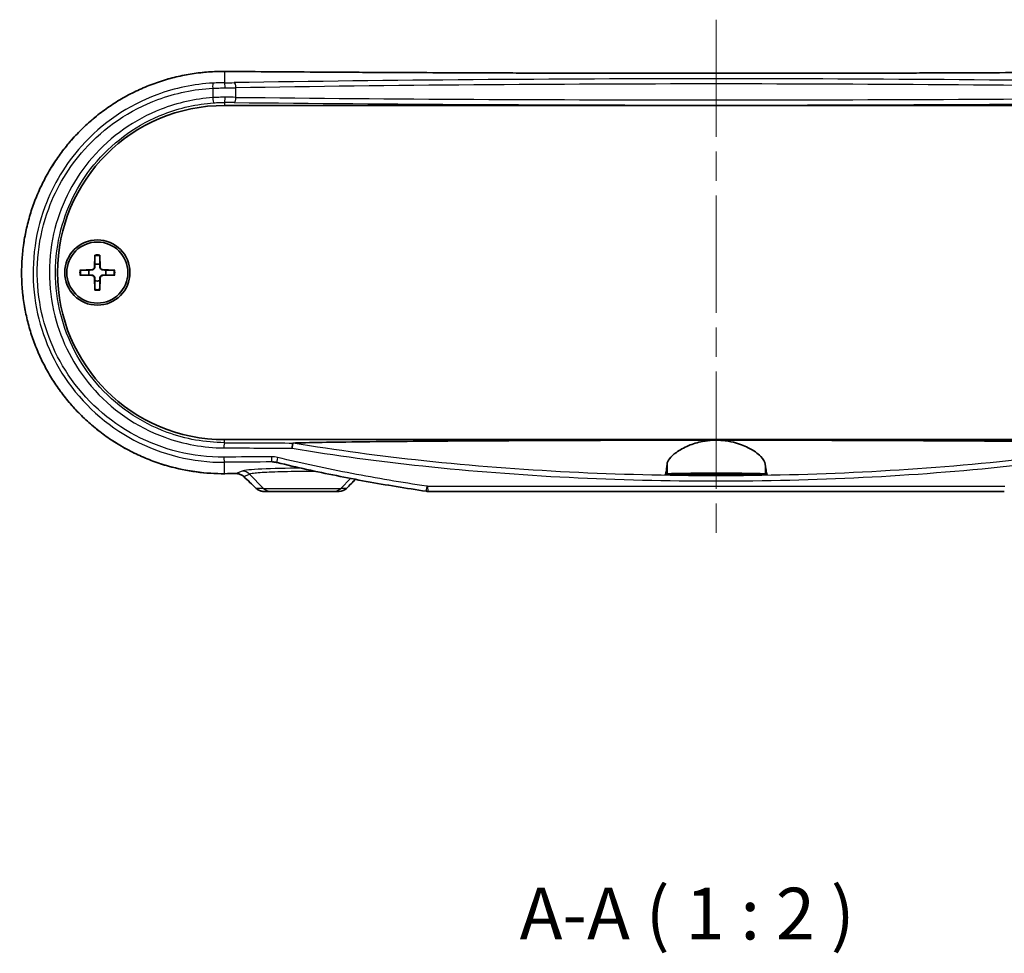
# Model space of a CAD drawing. Units: millimetres. Extents: x 0 to 3158, y 0 to 562.
# Drawn here: x 1039 to 1134, y 129 to 219 of the extents above; entities that cross this region are included whole.
import ezdxf

# ---------------------------------------------------------------- set-up
doc = ezdxf.new("R2010")
doc.units = ezdxf.units.MM
doc.header["$LTSCALE"] = 2
doc.linetypes.add('CHAIN', pattern=[0.3543, 0.2362, -0.0295, 0.0591, -0.0295])
for name, color, linetype, lineweight in [('Centerline (ISO)', 131, 'Continuous', 18), ('Symbol (ISO)', 7, 'Continuous', 18), ('Visible (ISO)', 7, 'Continuous', 35), ('Visible Narrow (ISO)', 7, 'Continuous', 25)]:
    doc.layers.add(name, color=color, linetype=linetype, lineweight=lineweight)
doc.styles.add('Note Text (TK)', font='txt')

msp = doc.modelspace()

# ---------------------------------------------------------------- linework, layer by layer
at = {"layer": 'Centerline (ISO)', "linetype": 'CHAIN', "ltscale": 23.990969}
msp.add_line((1106.4724, 219.0008), (1106.4724, 168.4123), dxfattribs=at)
at = {"layer": 'Visible (ISO)'}
for p, q in [((1058.9724, 210.7123), (1153.9724, 210.7123)), ((1046.4347, 196.2551), (1046.3893, 195.0657)), ((1046.9101, 196.2551), (1046.9554, 195.0657)), ((1044.9796, 194.8), (1046.169, 194.8453)), ((1044.9796, 194.3246), (1046.169, 194.2792)), ((1048.3652, 194.8), (1047.1757, 194.8453)), ((1048.3652, 194.3246), (1047.1757, 194.2792)), ((1046.4347, 192.8695), (1046.3893, 194.0589)), ((1046.9101, 192.8695), (1046.9554, 194.0589)), ((1153.9724, 178.4123), (1058.9724, 178.4123)), ((1111.3886, 175.0123), (1101.5561, 175.0123)), ((1062.7312, 173.4123), (1063.4335, 173.4123)), ((1069.5113, 173.4123), (1063.4335, 173.4123)), ((1069.5113, 173.4123), (1070.0536, 173.4123)), ((1134.3132, 173.4123), (1078.6315, 173.4123))]:
    msp.add_line(p, q, dxfattribs=at)
for radius in [3.15, 2.95]:
    msp.add_circle((1046.6724, 194.5623), radius, dxfattribs=at)
for centre, radius, start, end in [((1058.9724, 194.5623), 16.15, 90, 270), ((1046.1603, 195.0744), 0.2292, 272.183125, 357.816875), ((1046.6724, 194.5623), 0.8205, 72.750869, 107.249131), ((1047.1845, 195.0744), 0.2292, 182.183125, 267.816875), ((1046.6724, 194.5623), 0.8205, 162.750869, 197.249131), ((1046.1603, 194.0502), 0.2292, 2.183125, 87.816875), ((1047.1845, 194.0502), 0.2292, 92.183125, 177.816875), ((1046.6724, 194.5623), 0.8205, 342.750869, 17.249131), ((1046.6724, 194.5623), 0.8205, 252.750869, 287.249131)]:
    msp.add_arc(centre, radius, start, end, dxfattribs=at)
for centre, major_axis, ratio, start_param, end_param in [((1106.4749, 158.2666), (325.6071, 0), 0.0523314, 1.7137268, 1.7171959), ((1052.6829, 78.9024), (-432.0857, 425.5212), 0.1227742, 4.8112664, 4.8140164), ((1163.1103, 153.0076), (463.0747, 456.0396), 0.1227762, 1.6478869, 1.6497729), ((1070.0536, 174.4115), (-0.0063, -0.9992), 0.9984417, 0.0063816, 0.7930595), ((1078.6312, 174.5334), (0.0515, -1.1199), 0.9988578, 6.0916027, 6.2374475)]:
    msp.add_ellipse(centre, major_axis=major_axis, ratio=ratio, start_param=start_param, end_param=end_param, dxfattribs=at)
for points, knots in [([(1058.9762, 214.0008), (1058.4518, 214.0049), (1057.9275, 213.9877), (1056.8811, 213.9113), (1056.3591, 213.8519), (1055.3212, 213.6911), (1054.8052, 213.5896), (1053.7827, 213.3453), (1053.2763, 213.2024), (1052.2765, 212.8761), (1051.7831, 212.6927), (1050.813, 212.2866), (1050.3362, 212.064), (1049.4026, 211.581), (1048.9458, 211.3208), (1048.0553, 210.7646), (1047.6216, 210.4688), (1046.7804, 209.8436), (1046.3728, 209.5144), (1045.5865, 208.8251), (1045.2077, 208.465), (1044.4814, 207.7167), (1044.1338, 207.3286), (1043.472, 206.527), (1043.1576, 206.1137), (1042.5641, 205.2647), (1042.2848, 204.8292), (1041.7627, 203.9388), (1041.5198, 203.4841), (1041.0718, 202.5585), (1040.8665, 202.0877), (1040.4945, 201.1328), (1040.3276, 200.6488), (1040.0331, 199.6707), (1039.9053, 199.1765), (1039.6892, 198.1809), (1039.6009, 197.6795), (1039.464, 196.6721), (1039.4154, 196.1662), (1039.358, 195.1526), (1039.3492, 194.645), (1039.3714, 193.6308), (1039.4024, 193.1242), (1039.504, 192.1147), (1039.5746, 191.6119), (1039.755, 190.6126), (1039.865, 190.1162), (1040.1237, 189.1326), (1040.2725, 188.6455), (1040.6085, 187.6831), (1040.7957, 187.2079), (1041.2075, 186.2724), (1041.4323, 185.812), (1041.9183, 184.909), (1042.1796, 184.4664), (1042.7375, 183.6018), (1043.0342, 183.1798), (1043.6614, 182.3592), (1043.9919, 181.9607), (1044.685, 181.19), (1045.0476, 180.8178), (1045.8027, 180.1025), (1046.1953, 179.7595), (1047.0078, 179.105), (1047.4279, 178.7937), (1048.2927, 178.2051), (1048.7375, 177.928), (1049.649, 177.4099), (1050.1157, 177.169), (1051.0675, 176.7254), (1051.5528, 176.5228), (1052.5384, 176.1572), (1053.0389, 175.9943), (1054.4266, 175.6038), (1055.3257, 175.418), (1057.142, 175.1744), (1058.0591, 175.1167), (1058.9762, 175.1238)], [0, 0, 0, 0, 0.1549398, 0.1549398, 0.3101685, 0.3101685, 0.4656191, 0.4656191, 0.6212127, 0.6212127, 0.7768536, 0.7768536, 0.932423, 0.932423, 1.0877893, 1.0877893, 1.2428304, 1.2428304, 1.3974348, 1.3974348, 1.5514986, 1.5514986, 1.7049246, 1.7049246, 1.8576376, 1.8576376, 2.0096033, 2.0096033, 2.1608232, 2.1608232, 2.3113267, 2.3113267, 2.4611652, 2.4611652, 2.6104215, 2.6104215, 2.7592116, 2.7592116, 2.9076689, 2.9076689, 3.0559364, 3.0559364, 3.2041701, 3.2041701, 3.3525243, 3.3525243, 3.5011488, 3.5011488, 3.6501845, 3.6501845, 3.7997461, 3.7997461, 3.9499274, 3.9499274, 4.1008041, 4.1008041, 4.2524243, 4.2524243, 4.4047991, 4.4047991, 4.5578964, 4.5578964, 4.711659, 4.711659, 4.8660133, 4.8660133, 5.0208657, 5.0208657, 5.1760996, 5.1760996, 5.3315868, 5.3315868, 5.4872068, 5.4872068, 5.7581995, 5.7581995, 6.0291922, 6.0291922, 6.0291922, 6.0291922]), ([(1153.9685, 214.0008), (1150.8247, 213.9765), (1147.6741, 213.9547), (1141.3621, 213.9158), (1138.2007, 213.8988), (1131.8697, 213.8696), (1128.7001, 213.8575), (1122.3555, 213.838), (1119.1805, 213.8307), (1112.8278, 213.821), (1109.6501, 213.8185), (1103.2946, 213.8185), (1100.1169, 213.821), (1093.7642, 213.8307), (1090.5892, 213.838), (1084.2446, 213.8575), (1081.0751, 213.8696), (1074.7441, 213.8988), (1071.5826, 213.9158), (1065.2706, 213.9547), (1062.12, 213.9765), (1058.9762, 214.0008)], [-0.14618985, -0.14618985, -0.14618985, -0.14618985, -0.11695188, -0.11695188, -0.08771391, -0.08771391, -0.05847594, -0.05847594, -0.02923797, -0.02923797, 0, 0, 0.02923797, 0.02923797, 0.05847594, 0.05847594, 0.08771391, 0.08771391, 0.11695188, 0.11695188, 0.14618985, 0.14618985, 0.14618985, 0.14618985]), ([(1046.4323, 196.1679), (1046.4323, 196.1725), (1046.4324, 196.1791), (1046.4327, 196.1945), (1046.433, 196.2065), (1046.4337, 196.2288), (1046.4342, 196.243), (1046.4347, 196.2551)], [0.032870253, 0.032870253, 0.032870253, 0.032870253, 0.035756906, 0.035756906, 0.039354308, 0.039354308, 0.042984581, 0.042984581, 0.042984581, 0.042984581]), ([(1046.9101, 196.2551), (1046.9105, 196.243), (1046.911, 196.2288), (1046.9117, 196.2065), (1046.912, 196.1945), (1046.9123, 196.1791), (1046.9124, 196.1725), (1046.9125, 196.1679)], [0.014340112, 0.014340112, 0.014340112, 0.014340112, 0.017970384, 0.017970384, 0.021567786, 0.021567786, 0.02445444, 0.02445444, 0.02445444, 0.02445444]), ([(1046.4207, 195.0645), (1046.4203, 195.0488), (1046.4184, 195.0333), (1046.4105, 194.9963), (1046.4023, 194.9725), (1046.3782, 194.9276), (1046.3625, 194.9067), (1046.328, 194.8722), (1046.307, 194.8564), (1046.2622, 194.8324), (1046.2383, 194.8241), (1046.2014, 194.8163), (1046.1859, 194.8144), (1046.1702, 194.8139)], [0.115860482, 0.115860482, 0.115860482, 0.115860482, 0.120744523, 0.120744523, 0.128056016, 0.128056016, 0.135367509, 0.135367509, 0.142679003, 0.142679003, 0.149990496, 0.149990496, 0.154874537, 0.154874537, 0.154874537, 0.154874537]), ([(1047.1746, 194.8139), (1047.1589, 194.8144), (1047.1434, 194.8163), (1047.1064, 194.8241), (1047.0826, 194.8324), (1047.0377, 194.8564), (1047.0167, 194.8722), (1046.9823, 194.9067), (1046.9665, 194.9276), (1046.9425, 194.9725), (1046.9342, 194.9963), (1046.9264, 195.0333), (1046.9245, 195.0488), (1046.924, 195.0645)], [0.115860482, 0.115860482, 0.115860482, 0.115860482, 0.120744523, 0.120744523, 0.128056016, 0.128056016, 0.135367509, 0.135367509, 0.142679003, 0.142679003, 0.149990496, 0.149990496, 0.154874537, 0.154874537, 0.154874537, 0.154874537]), ([(1044.9796, 194.8), (1044.9917, 194.8004), (1045.0059, 194.8009), (1045.0282, 194.8016), (1045.0402, 194.8019), (1045.0555, 194.8023), (1045.0622, 194.8024), (1045.0667, 194.8024)], [0.014340112, 0.014340112, 0.014340112, 0.014340112, 0.017970384, 0.017970384, 0.021567786, 0.021567786, 0.02445444, 0.02445444, 0.02445444, 0.02445444]), ([(1045.0667, 194.3222), (1045.0622, 194.3222), (1045.0555, 194.3223), (1045.0402, 194.3226), (1045.0282, 194.3229), (1045.0059, 194.3236), (1044.9917, 194.3241), (1044.9796, 194.3246)], [0.032870253, 0.032870253, 0.032870253, 0.032870253, 0.035756906, 0.035756906, 0.039354308, 0.039354308, 0.042984581, 0.042984581, 0.042984581, 0.042984581]), ([(1046.1702, 194.3107), (1046.1859, 194.3102), (1046.2014, 194.3083), (1046.2383, 194.3004), (1046.2622, 194.2922), (1046.307, 194.2681), (1046.328, 194.2524), (1046.3625, 194.2179), (1046.3782, 194.1969), (1046.4023, 194.1521), (1046.4105, 194.1282), (1046.4184, 194.0913), (1046.4203, 194.0758), (1046.4207, 194.0601)], [0.115860482, 0.115860482, 0.115860482, 0.115860482, 0.120744523, 0.120744523, 0.128056016, 0.128056016, 0.135367509, 0.135367509, 0.142679003, 0.142679003, 0.149990496, 0.149990496, 0.154874537, 0.154874537, 0.154874537, 0.154874537]), ([(1046.924, 194.0601), (1046.9245, 194.0758), (1046.9264, 194.0913), (1046.9342, 194.1282), (1046.9425, 194.1521), (1046.9665, 194.1969), (1046.9823, 194.2179), (1047.0167, 194.2524), (1047.0377, 194.2681), (1047.0826, 194.2922), (1047.1064, 194.3004), (1047.1434, 194.3083), (1047.1589, 194.3102), (1047.1746, 194.3107)], [0.115860482, 0.115860482, 0.115860482, 0.115860482, 0.120744523, 0.120744523, 0.128056016, 0.128056016, 0.135367509, 0.135367509, 0.142679003, 0.142679003, 0.149990496, 0.149990496, 0.154874537, 0.154874537, 0.154874537, 0.154874537]), ([(1048.278, 194.8024), (1048.2826, 194.8024), (1048.2892, 194.8023), (1048.3046, 194.8019), (1048.3166, 194.8016), (1048.3388, 194.8009), (1048.3531, 194.8004), (1048.3652, 194.8)], [0.032870253, 0.032870253, 0.032870253, 0.032870253, 0.035756906, 0.035756906, 0.039354308, 0.039354308, 0.042984581, 0.042984581, 0.042984581, 0.042984581]), ([(1048.3652, 194.3246), (1048.3531, 194.3241), (1048.3388, 194.3236), (1048.3166, 194.3229), (1048.3046, 194.3226), (1048.2892, 194.3223), (1048.2826, 194.3222), (1048.278, 194.3222)], [0.014340112, 0.014340112, 0.014340112, 0.014340112, 0.017970384, 0.017970384, 0.021567786, 0.021567786, 0.02445444, 0.02445444, 0.02445444, 0.02445444]), ([(1046.4347, 192.8695), (1046.4342, 192.8816), (1046.4337, 192.8958), (1046.433, 192.9181), (1046.4327, 192.9301), (1046.4324, 192.9454), (1046.4323, 192.9521), (1046.4323, 192.9566)], [0.014340112, 0.014340112, 0.014340112, 0.014340112, 0.017970384, 0.017970384, 0.021567786, 0.021567786, 0.02445444, 0.02445444, 0.02445444, 0.02445444]), ([(1046.9125, 192.9566), (1046.9124, 192.9521), (1046.9123, 192.9454), (1046.912, 192.9301), (1046.9117, 192.9181), (1046.911, 192.8958), (1046.9105, 192.8816), (1046.9101, 192.8695)], [0.032870253, 0.032870253, 0.032870253, 0.032870253, 0.035756906, 0.035756906, 0.039354308, 0.039354308, 0.042984581, 0.042984581, 0.042984581, 0.042984581]), ([(1065.4937, 177.5867), (1065.4937, 177.5878), (1065.4938, 177.5888), (1065.4983, 177.6417), (1065.5038, 177.6932), (1065.5162, 177.7918), (1065.5231, 177.8383), (1065.5397, 177.9329), (1065.5495, 177.9775), (1065.5692, 178.0459), (1065.5789, 178.0689), (1065.5878, 178.0797)], [-0.000317526, -0.000317526, -0.000317526, -0.000317526, 0, 0, 0.015618528, 0.015618528, 0.031228648, 0.031228648, 0.050763511, 0.050763511, 0.070247198, 0.070247198, 0.070247198, 0.070247198]), ([(1065.5878, 178.0797), (1065.5879, 178.0797), (1065.588, 178.0798), (1065.5896, 178.0815), (1065.5932, 178.0828), (1065.605, 178.0851), (1065.6142, 178.0858), (1065.6243, 178.0861)], [0.379072477, 0.379072477, 0.379072477, 0.379072477, 0.379266621, 0.379266621, 0.384471182, 0.384471182, 0.391297148, 0.391297148, 0.391297148, 0.391297148]), ([(1065.6243, 178.0861), (1065.8795, 178.0942), (1066.1601, 178.1019), (1067.346, 178.1316), (1068.5673, 178.1534), (1072.4115, 178.2117), (1075.9431, 178.2452), (1083.1634, 178.3001), (1087.8793, 178.3238), (1097.3633, 178.354), (1102.1317, 178.3604), (1106.4724, 178.3604)], [0.2764814, 0.2764814, 0.2764814, 0.2764814, 0.3715443, 0.3715443, 0.7143603, 0.7143603, 1.6291982, 1.6291982, 2.9313979, 2.9313979, 4.2335977, 4.2335977, 4.2335977, 4.2335977]), ([(1101.7253, 176.0391), (1101.7415, 176.2036), (1101.8257, 176.3841), (1102.1243, 176.7713), (1102.3444, 176.9783), (1102.9461, 177.4142), (1103.3482, 177.642), (1104.2199, 178.0021), (1104.6705, 178.142), (1105.4791, 178.2971), (1105.8131, 178.3375), (1106.2599, 178.358), (1106.3662, 178.3604), (1106.4724, 178.3604)], [-1.54650398, -1.54650398, -1.54650398, -1.54650398, -1.39826223, -1.39826223, -1.24276171, -1.24276171, -1.06301804, -1.06301804, -0.90819172, -0.90819172, -0.80528246, -0.80528246, -0.7731757, -0.7731757, -0.7731757, -0.7731757]), ([(1106.4724, 178.3604), (1106.673, 178.3604), (1106.8734, 178.3517), (1107.4421, 178.3026), (1107.8004, 178.2418), (1108.6759, 178.0265), (1109.1584, 177.8412), (1110.0839, 177.3744), (1110.4915, 177.082), (1111.0422, 176.5291), (1111.1968, 176.2683), (1111.2195, 176.0391)], [-0.7731757, -0.7731757, -0.7731757, -0.7731757, -0.71251421, -0.71251421, -0.59986688, -0.59986688, -0.42349473, -0.42349473, -0.20637587, -0.20637587, 0, 0, 0, 0]), ([(1106.4724, 178.3604), (1110.813, 178.3604), (1115.5815, 178.354), (1125.0654, 178.3238), (1129.7813, 178.3001), (1137.0017, 178.2452), (1140.5332, 178.2117), (1144.3774, 178.1534), (1145.5987, 178.1316), (1146.7846, 178.1019), (1147.0653, 178.0942), (1147.3205, 178.0861)], [4.2335977, 4.2335977, 4.2335977, 4.2335977, 5.5357974, 5.5357974, 6.8379972, 6.8379972, 7.752835, 7.752835, 8.095651, 8.095651, 8.1907139, 8.1907139, 8.1907139, 8.1907139]), ([(1064.0401, 176.2006), (1064.0154, 176.2066), (1063.9906, 176.2121), (1063.9408, 176.2222), (1063.9159, 176.2268), (1063.8658, 176.235), (1063.8407, 176.2387), (1063.7904, 176.245), (1063.7653, 176.2477), (1063.7149, 176.2521), (1063.6897, 176.2539), (1063.6646, 176.2551)], [0, 0, 0, 0, 0.009562845, 0.009562845, 0.01912569, 0.01912569, 0.028688535, 0.028688535, 0.038251379, 0.038251379, 0.047814224, 0.047814224, 0.047814224, 0.047814224]), ([(1078.4688, 173.4242), (1077.4976, 173.5669), (1076.5278, 173.7178), (1074.5918, 174.0359), (1073.6255, 174.2032), (1071.6967, 174.5548), (1070.7342, 174.7391), (1068.8135, 175.1254), (1067.8554, 175.3274), (1065.944, 175.7499), (1064.9907, 175.9703), (1064.0401, 176.2006)], [0, 0, 0, 0, 0.2947378, 0.2947378, 0.5894756, 0.5894756, 0.8842135, 0.8842135, 1.1789513, 1.1789513, 1.4736891, 1.4736891, 1.4736891, 1.4736891]), ([(1101.5561, 175.0123), (1101.5816, 175.0692), (1101.6076, 175.1707), (1101.665, 175.4966), (1101.6962, 175.7445), (1101.7253, 176.0391)], [2.95160302, 2.95160302, 2.95160302, 2.95160302, 3.15853209, 3.15853209, 3.41269572, 3.41269572, 3.41269572, 3.41269572]), ([(1111.2195, 176.0391), (1111.2486, 175.7445), (1111.2797, 175.4966), (1111.3371, 175.1707), (1111.3632, 175.0692), (1111.3886, 175.0123)], [2.20400243, 2.20400243, 2.20400243, 2.20400243, 2.45816606, 2.45816606, 2.66509513, 2.66509513, 2.66509513, 2.66509513]), ([(1060.094, 175.1323), (1060.1479, 175.1327), (1060.2017, 175.129), (1060.3079, 175.1137), (1060.3604, 175.102), (1060.4627, 175.0709), (1060.5125, 175.0514), (1060.6083, 175.0051), (1060.6542, 174.9783), (1060.7412, 174.918), (1060.7822, 174.8844), (1060.8202, 174.8479)], [0, 0, 0, 0, 0.02391784, 0.02391784, 0.04783568, 0.04783568, 0.07175352, 0.07175352, 0.09567136, 0.09567136, 0.1195892, 0.1195892, 0.1195892, 0.1195892]), ([(1101.7253, 175.0962), (1101.7346, 175.1008), (1101.7666, 175.1054), (1101.9145, 175.1173), (1102.0733, 175.1244), (1102.5918, 175.1397), (1102.9988, 175.1472), (1103.9456, 175.1587), (1104.4659, 175.1629), (1105.5808, 175.1681), (1106.1657, 175.1692), (1107.3753, 175.1682), (1107.988, 175.1658), (1109.1159, 175.1577), (1109.6201, 175.1519), (1110.3948, 175.1384), (1110.6818, 175.1311), (1111.0424, 175.1165), (1111.1468, 175.1096), (1111.2068, 175.1003), (1111.2153, 175.0983), (1111.2195, 175.0962)], [0.5533108, 0.5533108, 0.5533108, 0.5533108, 0.633824, 0.633824, 0.772217, 0.772217, 0.9613766, 0.9613766, 1.1372144, 1.1372144, 1.3125797, 1.3125797, 1.5007195, 1.5007195, 1.6889607, 1.6889607, 1.8521299, 1.8521299, 1.980705, 1.980705, 2.0163115, 2.0163115, 2.0163115, 2.0163115]), ([(1106.4724, 175.1252), (1106.7698, 175.1252), (1107.0643, 175.1242), (1107.6127, 175.1205), (1107.8614, 175.1178), (1108.2557, 175.1112), (1108.4068, 175.1076), (1108.6102, 175.1001), (1108.6727, 175.0964), (1108.7308, 175.0888), (1108.728, 175.085), (1108.6553, 175.0769), (1108.5776, 175.0728), (1108.325, 175.0641), (1108.1349, 175.0598), (1107.6896, 175.053), (1107.4432, 175.0504), (1106.9103, 175.0471), (1106.6281, 175.0464), (1106.0493, 175.047), (1105.7585, 175.0484), (1105.2233, 175.0533), (1104.9841, 175.0567), (1104.6086, 175.0645), (1104.4677, 175.0687), (1104.2885, 175.0771), (1104.2397, 175.0811), (1104.2144, 175.089), (1104.2333, 175.0927), (1104.3365, 175.1002), (1104.4259, 175.104), (1104.7028, 175.1116), (1104.9076, 175.1153), (1105.3736, 175.1208), (1105.6251, 175.1228), (1106.0814, 175.1248), (1106.2764, 175.1252), (1106.4724, 175.1252)], [0, 0, 0, 0, 0.0892232, 0.0892232, 0.1782993, 0.1782993, 0.2573241, 0.2573241, 0.3245917, 0.3245917, 0.3898537, 0.3898537, 0.463324, 0.463324, 0.5528858, 0.5528858, 0.6366199, 0.6366199, 0.721271, 0.721271, 0.8105257, 0.8105257, 0.899723, 0.899723, 0.9806507, 0.9806507, 1.0502347, 1.0502347, 1.114969, 1.114969, 1.1855872, 1.1855872, 1.2754926, 1.2754926, 1.3583852, 1.3583852, 1.4171633, 1.4171633, 1.4171633, 1.4171633]), ([(1062.0169, 173.6982), (1062.0556, 173.661), (1062.097, 173.6271), (1062.1842, 173.5665), (1062.23, 173.5397), (1062.3246, 173.4936), (1062.3735, 173.4743), (1062.4734, 173.4434), (1062.5243, 173.4317), (1062.6272, 173.4162), (1062.6792, 173.4123), (1062.7312, 173.4123)], [0, 0, 0, 0, 0.008175733, 0.008175733, 0.016351465, 0.016351465, 0.024527198, 0.024527198, 0.032702931, 0.032702931, 0.040878663, 0.040878663, 0.040878663, 0.040878663])]:
    msp.add_open_spline(points, degree=3, knots=knots, dxfattribs=at)
for points, weights in [([(1046.4323, 196.1679), (1046.4304, 195.6209), (1046.4291, 195.3459)], [1.0028781703, 1.06436427035, 1]), ([(1046.9157, 195.3459), (1046.9144, 195.6209), (1046.9125, 196.1679)], [1, 1.06436427035, 1.0028781703]), ([(1046.4291, 195.3459), (1046.4242, 195.1787), (1046.4207, 195.0645)], [1, 1.17095272194, 1.31383827989]), ([(1046.924, 195.0645), (1046.9206, 195.1787), (1046.9157, 195.3459)], [1.31383827989, 1.17095272194, 1]), ([(1045.8888, 194.8056), (1045.6138, 194.8043), (1045.0667, 194.8024)], [1, 1.06436427035, 1.0028781703]), ([(1045.0667, 194.3222), (1045.6138, 194.3203), (1045.8888, 194.319)], [1.0028781703, 1.06436427035, 1]), ([(1046.1702, 194.8139), (1046.0559, 194.8105), (1045.8888, 194.8056)], [1.31383827989, 1.17095272194, 1]), ([(1045.8888, 194.319), (1046.0559, 194.3141), (1046.1702, 194.3107)], [1, 1.17095272194, 1.31383827989]), ([(1047.456, 194.8056), (1047.2888, 194.8105), (1047.1746, 194.8139)], [1, 1.17095272194, 1.31383827989]), ([(1047.1746, 194.3107), (1047.2888, 194.3141), (1047.456, 194.319)], [1.31383827989, 1.17095272194, 1]), ([(1048.278, 194.8024), (1047.731, 194.8043), (1047.456, 194.8056)], [1.0028781703, 1.06436427035, 1]), ([(1047.456, 194.319), (1047.731, 194.3203), (1048.278, 194.3222)], [1, 1.06436427035, 1.0028781703]), ([(1046.4207, 194.0601), (1046.4242, 193.9458), (1046.4291, 193.7787)], [1.31383827989, 1.17095272194, 1]), ([(1046.4291, 193.7787), (1046.4304, 193.5037), (1046.4323, 192.9566)], [1, 1.06436427035, 1.0028781703]), ([(1046.9125, 192.9566), (1046.9144, 193.5037), (1046.9157, 193.7787)], [1.0028781703, 1.06436427035, 1]), ([(1046.9157, 193.7787), (1046.9206, 193.9458), (1046.924, 194.0601)], [1, 1.17095272194, 1.31383827989])]:
    msp.add_rational_spline(points, weights, degree=2, dxfattribs=at)
for points in [[(1101.5561, 175.0123), (1101.6125, 175.0402), (1101.6689, 175.0682), (1101.7253, 175.0962)], [(1111.2195, 175.0962), (1111.2759, 175.0682), (1111.3323, 175.0402), (1111.3886, 175.0123)]]:
    msp.add_open_spline(points, degree=3, dxfattribs=at)
at = {"layer": 'Visible Narrow (ISO)'}
for p, q in [((1058.9724, 214.0001), (1058.9724, 212.9069)), ((1057.8205, 212.3767), (1057.8205, 211.4664)), ((1060.057, 211.4953), (1060.057, 212.4173)), ((1058.9724, 211.0021), (1058.9724, 210.7123)), ((1046.3893, 195.0657), (1046.4207, 195.0645)), ((1046.9554, 195.0657), (1046.924, 195.0645)), ((1046.169, 194.8453), (1046.1702, 194.8139)), ((1046.169, 194.2792), (1046.1702, 194.3107)), ((1047.1757, 194.8453), (1047.1746, 194.8139)), ((1047.1757, 194.2792), (1047.1746, 194.3107)), ((1046.3893, 194.0589), (1046.4207, 194.0601)), ((1046.9554, 194.0589), (1046.924, 194.0601)), ((1058.9724, 178.118), (1058.9724, 178.4123)), ((1058.9724, 175.1244), (1058.9724, 176.2244)), ((1101.7253, 176.0391), (1101.7253, 175.0962)), ((1111.2195, 176.0391), (1111.2195, 175.0962)), ((1060.6761, 175.3824), (1060.0902, 175.1329)), ((1060.8184, 174.855), (1061.3725, 175.0908)), ((1062.7371, 173.7052), (1061.3725, 175.0908)), ((1070.2076, 173.7052), (1071.1497, 174.6618)), ((1062.7371, 173.7052), (1062.0152, 173.7052)), ((1062.7371, 173.7052), (1070.2076, 173.7052)), ((1070.7539, 173.7052), (1070.2076, 173.7052)), ((1078.5887, 173.9123), (1134.356, 173.9123))]:
    msp.add_line(p, q, dxfattribs=at)
for radius, start, end in [(1.6235, 81.495509, 98.504491), (1.7094, 82.006902, 97.993098), (1.7094, 172.006902, 187.993098), (1.6235, 171.495509, 188.504491), (1.6235, 351.495509, 8.504491), (1.7094, 352.006902, 7.993098), (1.6235, 261.495509, 278.504491), (1.7094, 262.006902, 277.993098)]:
    msp.add_arc((1046.6724, 194.5623), radius, start, end, dxfattribs=at)
for centre, major_axis, ratio, start_param, end_param in [((1058.9724, 213.5008), (0.0039, 0.5), 0.1456654, 0, 0.0529249), ((1106.4724, 230.907), (326.0802, 0), 0.0524078, 4.5661991, 4.8585788), ((1106.4724, 205.0961), (-156.3205, 0), 0.0524078, 4.4099212, 5.0148568), ((1057.8952, 212.3767), (-0.0262, 0.4993), 0.1492301, 0.0529534, 1.5629573), ((1058.5677, 213.1418), (-4.5, 0), 0.0524078, 1.6608546, 1.8732641), ((1058.9724, 212.4076), (-0.0024, 0.5), 0.0899356, 4.7119634, 6.2306122), ((1058.5677, 212.6424), (5, 0), 0.047167, 4.8024473, 5.0148568), ((1059.9081, 212.4173), (-0.0082, 0.4999), 0.2978406, 4.7075183, 6.2283337), ((1106.4724, 204.5968), (155.8205, 0), 0.0525759, 1.2683285, 1.8732641), ((1057.8952, 211.4664), (0.0344, -0.4988), 0.1490846, 4.7021011, 6.247884), ((1058.9724, 211.5018), (-0.0016, -0.5), 0.0899362, 0.0350487, 1.5710799), ((1058.5677, 211.3453), (-5, 0), 0.0314287, 4.4099212, 4.6223307), ((1059.9081, 211.4953), (-0.0054, -0.5), 0.2978608, 0.0365671, 1.574042), ((1106.4724, 216.7063), (-155.8205, 0), 0.0350328, 1.2683285, 1.8732641), ((1058.5677, 210.8456), (4.5, 0), 0.0349208, 1.2683285, 1.480738), ((1106.4724, 216.2066), (156.3205, 0), 0.0349208, 4.4099212, 5.0148568), ((1058.9724, 177.6183), (0.0026, 0.5), 0.1461159, 0.0352854, 1.57155), ((1106.4724, 189.3482), (-325.0802, 0), 0.0349208, 1.4241535, 1.4448079), ((1106.4724, 188.8485), (325.5802, 0), 0.0348671, 4.5657462, 4.5861906), ((1106.4724, 159.8699), (-325.5802, 0), 0.0523273, 4.8448061, 4.8590318), ((1058.9724, 176.7237), (0.0039, -0.5), 0.1461135, 4.7112579, 6.2302569), ((1106.4724, 159.3705), (325.0802, 0), 0.0524078, 1.7032134, 1.7174391), ((1063.5519, 176.7574), (0.0035, -0.5), 0.1320273, 4.7114674, 6.2303626), ((1064.1579, 176.6865), (-0.1177, -0.4859), 0.1265674, 4.7430372, 6.2831853), ((1106.4724, 158.2176), (-326.0802, 0), 0.0524078, 4.8551146, 4.8585788), ((1058.9724, 175.6237), (0.0039, -0.5), 0.1456654, 6.2302604, 6.2831853), ((1060.0902, 175.6323), (0.0038, -0.5), 0.1422376, 6.2302871, 6.2831853), ((1066.4724, 175.3449), (-5.8401, 0), 0.0524799, 4.7258314, 6.1605241), ((1060.6761, 174.3837), (-0.3917, 0.9201), 0.991167, 5.0998673, 5.8775178), ((1061.1666, 175.2085), (-0.3463, -0.3606), 0.1006751, 6.159455, 6.2831853), ((1106.1242, 74.1635), (-324.8393, 324.8393), 0.0874887, 4.9353419, 4.939047), ((1106.8205, 152.9481), (324.8393, 324.8393), 0.0874887, 1.5916976, 1.5943633), ((1062.3633, 174.0587), (-0.3465, -0.3605), 0.0979601, 6.1594889, 6.2831853), ((1063.4335, 174.4123), (0, -1), 0.9848078, 5.4977871, 6.2831853), ((1069.5113, 174.4123), (0, -1), 0.9848078, 0, 0.7853982), ((1070.4057, 174.0587), (0.3543, -0.3528), 0.0782901, 6.1597059, 6.2831853), ((1078.5415, 173.9188), (-0.0727, -0.4947), 0.0850128, 4.7248864, 6.2831853), ((1078.6315, 173.9123), (0, -0.5), 0.085643, 4.712389, 6.2831853)]:
    msp.add_ellipse(centre, major_axis=major_axis, ratio=ratio, start_param=start_param, end_param=end_param, dxfattribs=at)
for points, knots in [([(1058.9724, 175.1244), (1055.4032, 175.0976), (1051.8412, 176.0716), (1046.2791, 179.4144), (1044.1137, 181.4959), (1040.9178, 186.3986), (1039.8805, 189.2106), (1039.1695, 194.8036), (1039.4002, 197.5662), (1040.9222, 202.6215), (1042.1578, 204.9279), (1045.4207, 208.8924), (1047.4516, 210.5452), (1051.4648, 212.6654), (1053.349, 213.3195), (1056.5027, 213.9011), (1057.7374, 214.0094), (1058.9724, 214.0001)], [-6.0291922, -6.0291922, -6.0291922, -6.0291922, -4.9746699, -4.9746699, -4.1099868, -4.1099868, -3.2537538, -3.2537538, -2.461093, -2.461093, -1.7075783, -1.7075783, -0.9486546, -0.9486546, -0.3648672, -0.3648672, 0, 0, 0, 0]), ([(1057.8651, 212.8751), (1056.0107, 212.7773), (1054.1736, 212.3969), (1049.652, 210.7186), (1047.1243, 209.0004), (1043.6088, 205.0711), (1042.3999, 203.0677), (1040.5731, 198.1198), (1040.2347, 195.0718), (1041.0007, 189.3733), (1042.0055, 186.7165), (1045.2183, 181.8849), (1047.5358, 179.7921), (1052.8913, 176.9469), (1055.9298, 176.2015), (1058.9724, 176.2244)], [-5.5693976, -5.5693976, -5.5693976, -5.5693976, -5.0213459, -5.0213459, -4.1444632, -4.1444632, -3.4699842, -3.4699842, -2.6011072, -2.6011072, -1.7909814, -1.7909814, -0.8975903, -0.8975903, 0, 0, 0, 0]), ([(1058.8993, 176.7237), (1055.935, 176.7008), (1052.9744, 177.4252), (1047.7555, 180.1921), (1045.4968, 182.2278), (1042.3653, 186.9283), (1041.3858, 189.5134), (1040.6392, 195.0581), (1040.9691, 198.0239), (1042.7498, 202.838), (1043.9281, 204.787), (1047.3544, 208.6095), (1049.8178, 210.2805), (1054.2238, 211.9123), (1056.0138, 212.282), (1057.8205, 212.3767)], [0, 0, 0, 0, 0.8975903, 0.8975903, 1.7909814, 1.7909814, 2.6011072, 2.6011072, 3.4699842, 3.4699842, 4.1444632, 4.1444632, 5.0213459, 5.0213459, 5.5693976, 5.5693976, 5.5693976, 5.5693976]), ([(1057.8205, 212.3767), (1058.0181, 212.3861), (1058.2177, 212.3934), (1058.6176, 212.4037), (1058.818, 212.4067), (1059.0173, 212.4076)], [-0.10807633, -0.10807633, -0.10807633, -0.10807633, -0.05403817, -0.05403817, 0, 0, 0, 0]), ([(1058.9724, 212.9069), (1058.788, 212.906), (1058.6025, 212.903), (1058.2325, 212.8923), (1058.0479, 212.8848), (1057.8651, 212.8751)], [0, 0, 0, 0, 0.05403817, 0.05403817, 0.10807633, 0.10807633, 0.10807633, 0.10807633]), ([(1057.8205, 211.4664), (1056.1131, 211.3488), (1054.4254, 210.9711), (1050.2823, 209.358), (1047.9777, 207.7378), (1044.4797, 203.7067), (1043.2334, 201.3473), (1041.8616, 196.0729), (1041.8546, 193.1332), (1043.1963, 187.8719), (1044.417, 185.5236), (1047.9804, 181.3476), (1050.4498, 179.6371), (1055.009, 177.9766), (1056.9517, 177.6283), (1058.8993, 177.6183)], [-5.2326311, -5.2326311, -5.2326311, -5.2326311, -4.7141761, -4.7141761, -3.884648, -3.884648, -3.1019158, -3.1019158, -2.2478227, -2.2478227, -1.4712206, -1.4712206, -0.589732, -0.589732, 0, 0, 0, 0]), ([(1059.0173, 211.5018), (1058.818, 211.5024), (1058.6175, 211.4997), (1058.2175, 211.4878), (1058.018, 211.4787), (1057.8205, 211.4664)], [-0.10810306, -0.10810306, -0.10810306, -0.10810306, -0.05405153, -0.05405153, 0, 0, 0, 0]), ([(1058.9724, 178.118), (1057.0851, 178.128), (1055.2027, 178.4664), (1050.7852, 180.0785), (1048.3929, 181.7388), (1044.9409, 185.7915), (1043.7585, 188.0704), (1042.4588, 193.1756), (1042.4656, 196.0281), (1043.7944, 201.146), (1045.0016, 203.4356), (1048.3903, 207.3478), (1050.623, 208.9203), (1054.6372, 210.4865), (1056.2725, 210.8533), (1057.927, 210.9677)], [0, 0, 0, 0, 0.589732, 0.589732, 1.4712206, 1.4712206, 2.2478227, 2.2478227, 3.1019158, 3.1019158, 3.884648, 3.884648, 4.7141761, 4.7141761, 5.2326311, 5.2326311, 5.2326311, 5.2326311]), ([(1057.927, 210.9677), (1058.0995, 210.9796), (1058.2737, 210.9886), (1058.6231, 211.0001), (1058.7982, 211.0027), (1058.9724, 211.0021)], [0, 0, 0, 0, 0.05405153, 0.05405153, 0.10810306, 0.10810306, 0.10810306, 0.10810306]), ([(1147.3569, 178.0797), (1143.1696, 177.3777), (1138.9504, 176.8161), (1125.3586, 175.3739), (1115.9156, 174.9182), (1106.4632, 174.9185), (1097.0132, 174.9188), (1087.5726, 175.3749), (1073.987, 176.8171), (1069.7715, 177.3783), (1065.5878, 178.0797)], [2.6810469, 2.6810469, 2.6810469, 2.6810469, 3.9670435, 3.9670435, 6.8076425, 6.8076425, 6.8076425, 9.6475323, 9.6475323, 10.9324044, 10.9324044, 10.9324044, 10.9324044]), ([(1065.4937, 177.5867), (1069.6782, 176.8838), (1073.8943, 176.3221), (1087.5111, 174.8756), (1096.9823, 174.419), (1106.4632, 174.4187), (1115.9464, 174.4184), (1125.4201, 174.8746), (1139.043, 176.3211), (1143.2629, 176.8832), (1147.4511, 177.5867)], [-10.92842, -10.92842, -10.92842, -10.92842, -9.6475323, -9.6475323, -6.8076425, -6.8076425, -6.8076425, -3.9670435, -3.9670435, -2.6850312, -2.6850312, -2.6850312, -2.6850312]), ([(1064.0928, 176.6865), (1063.9935, 176.7105), (1063.8928, 176.7286), (1063.69, 176.7524), (1063.5879, 176.7582), (1063.4859, 176.7574)], [0, 0, 0, 0, 0.030842886, 0.030842886, 0.061685772, 0.061685772, 0.061685772, 0.061685772]), ([(1078.4986, 173.9188), (1076.0736, 174.2748), (1073.6582, 174.6806), (1068.8536, 175.5997), (1066.4643, 176.113), (1064.0928, 176.6865)], [0, 0, 0, 0, 0.7368445, 0.7368445, 1.4736891, 1.4736891, 1.4736891, 1.4736891]), ([(1060.8184, 174.855), (1060.7507, 174.9188), (1060.6739, 174.973), (1060.4967, 175.0648), (1060.3946, 175.099), (1060.2238, 175.1287), (1060.157, 175.1339), (1060.0902, 175.1329)], [-0.1195892, -0.1195892, -0.1195892, -0.1195892, -0.07768114, -0.07768114, -0.02987736, -0.02987736, 0, 0, 0, 0]), ([(1061.3725, 175.0908), (1061.4319, 175.1213), (1061.5688, 175.1512), (1062.1119, 175.224), (1062.6319, 175.2638), (1063.9818, 175.3271), (1064.8327, 175.3488), (1066.3999, 175.3625), (1067.0995, 175.3602), (1067.7644, 175.35)], [-1.4481351, -1.4481351, -1.4481351, -1.4481351, -1.1476061, -1.1476061, -0.6667596, -0.6667596, -0.1460288, -0.1460288, 0.2527219, 0.2527219, 0.2527219, 0.2527219]), ([(1062.7312, 173.4123), (1062.6368, 173.4123), (1062.5424, 173.4254), (1062.3514, 173.4796), (1062.2554, 173.5234), (1062.1134, 173.6173), (1062.0621, 173.6588), (1062.0152, 173.7052)], [-0.040878663, -0.040878663, -0.040878663, -0.040878663, -0.02619949, -0.02619949, -0.010076727, -0.010076727, 0, 0, 0, 0]), ([(1070.7539, 173.7052), (1070.689, 173.6396), (1070.615, 173.5833), (1070.4447, 173.4877), (1070.3468, 173.4514), (1070.1825, 173.4186), (1070.1181, 173.4123), (1070.0536, 173.4123)], [-0.039332138, -0.039332138, -0.039332138, -0.039332138, -0.025415241, -0.025415241, -0.009775093, -0.009775093, 0, 0, 0, 0]), ([(1078.5887, 173.9123), (1078.5736, 173.9123), (1078.5586, 173.9128), (1078.5285, 173.915), (1078.5135, 173.9167), (1078.4986, 173.9188)], [0, 0, 0, 0, 0.0045337058, 0.0045337058, 0.0090674116, 0.0090674116, 0.0090674116, 0.0090674116])]:
    msp.add_open_spline(points, degree=3, knots=knots, dxfattribs=at)
for points in [[(1063.5519, 176.2581), (1063.5894, 176.258), (1063.6269, 176.257), (1063.6646, 176.2551)], [(1063.5519, 176.2581), (1063.6214, 176.2546), (1063.6918, 176.2512), (1063.763, 176.2478)]]:
    msp.add_open_spline(points, degree=3, dxfattribs=at)

# ---------------------------------------------------------------- texts
at = {"layer": 'Symbol (ISO)', "color": 7, "insert": (1087.4748, 128.5438), "char_height": 5, "attachment_point": 7, "style": 'Note Text (TK)'}
msp.add_mtext('A-A ( 1 : 2 )', dxfattribs=at)

doc.saveas('drawing.dxf')
